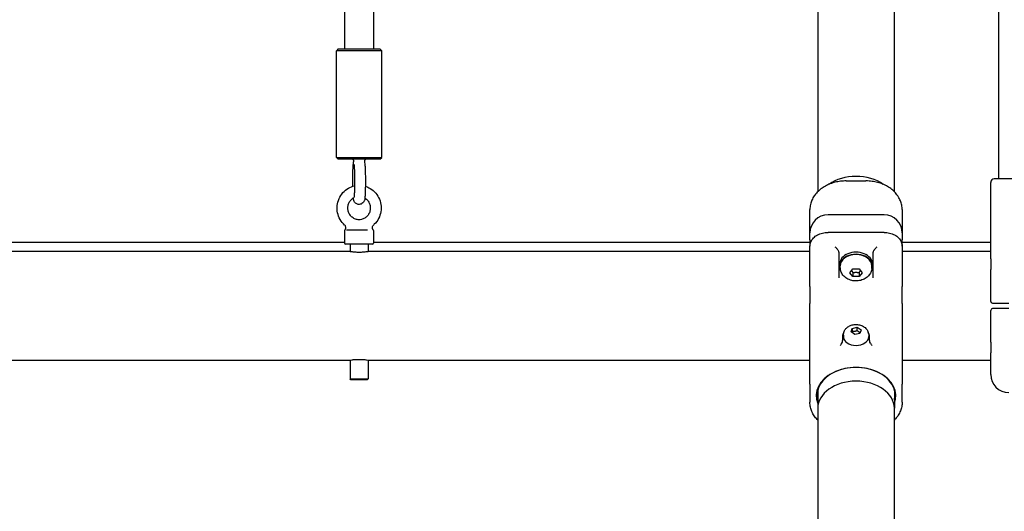
# Model space of a CAD drawing. Units: millimetres. Extents: x 749 to 18549, y 555 to 15355.
# Drawn here: x 8841 to 9386, y 5433 to 5705 of the extents above; entities that cross this region are included whole.
import ezdxf

# ---------------------------------------------------------------- set-up
doc = ezdxf.new("R2010")
doc.units = ezdxf.units.MM
for name, color, linetype in [('Widoczne (ISO)', 7, 'Continuous'), ('wymiary 100', 5, 'Continuous'), ('wymiary 100 strefy', 5, 'Continuous')]:
    doc.layers.add(name, color=color, linetype=linetype)
doc.styles.get("Standard").update_dxf_attribs({"font": 'arial.ttf'})
doc.dimstyles.new('FK_rzuty 100_m$0', dxfattribs={"dimscale": 100, "dimtxt": 2.5, "dimasz": 2.5, "dimexe": 1.25, "dimexo": 0.625, "dimtad": 1, "dimlfac": 0.001, "dimrnd": 0.01, "dimzin": 1, "dimdsep": 46, "dimtxsty": 'Standard', "dimblk": 'OBLIQUE', "dimblk1": 'ARCHTICK', "dimblk2": 'OBLIQUE', "dimcen": 2.5, "dimadec": 0, "dimazin": 0, "dimtfac": 1, "dimtmove": 0, "dimatfit": 3, "dimfxl": 1, "dimarcsym": 0})
doc.dimstyles.new('FK_rzuty 100_STREFY', dxfattribs={"dimscale": 100, "dimtxt": 4, "dimasz": 2.5, "dimexe": 1.25, "dimexo": 0.625, "dimgap": 1, "dimtad": 1, "dimdec": 1, "dimlfac": 0.001, "dimrnd": 0.01, "dimzin": 1, "dimdsep": 46, "dimtxsty": 'Standard', "dimblk": 'OBLIQUE', "dimcen": 2.5, "dimadec": 0, "dimazin": 0, "dimtfac": 1, "dimtdec": 1, "dimtmove": 0, "dimatfit": 3, "dimfxl": 1, "dimarcsym": 0})

# ---------------------------------------------------------------- blocks, each defined once
blk = doc.blocks.new('_Oblique')
at = {"color": 0, "linetype": 'ByBlock', "lineweight": -2}
blk.add_line((-0.5, -0.5), (0.5, 0.5), dxfattribs=at)
blk = doc.blocks.new('*D8')
at = {"layer": 'Defpoints', "color": 0, "transparency": 16777216}
for p in [(9214.18, 6287.94), (9214.18, 3805.24), (14414.18, 3805.24)]:
    blk.add_point(p, dxfattribs=at)
at = {"layer": 'wymiary 100', "color": 0, "linetype": 'ByBlock', "lineweight": -2, "transparency": 16777216}
for p, q in [((9276.68, 6287.94), (14539.18, 6287.94)), ((14414.18, 6287.94), (14414.18, 3805.24)), ((9276.68, 3805.24), (14539.18, 3805.24))]:
    blk.add_line(p, q, dxfattribs=at)
at = {"layer": 'wymiary 100', "color": 0, "lineweight": -2, "transparency": 16777216, "xscale": 250, "yscale": 250, "zscale": 250}
for p, rotation in [((14414.18, 6287.94), 90), ((14414.18, 3805.24), 270)]:
    blk.add_blockref('_Oblique', p, dxfattribs=dict(at, rotation=rotation))
at = {"layer": 'wymiary 100', "color": 0, "transparency": 16777216, "insert": (14096.4, 4719.51), "char_height": 250, "attachment_point": 1, "rotation": 90}
blk.add_mtext('2.48 ', dxfattribs=at)
blk = doc.blocks.new('_ArchTick')
at = {"color": 0, "linetype": 'ByBlock', "const_width": 0.15}
blk.add_lwpolyline([(-0.5, -0.5), (0.5, 0.5)], dxfattribs=at)
blk = doc.blocks.new('*D9')
at = {"layer": 'Defpoints', "color": 0, "transparency": 16777216}
for p in [(9214.18, 7787.94), (8844.18, 2305.24), (15139.18, 2305.24)]:
    blk.add_point(p, dxfattribs=at)
at = {"layer": 'wymiary 100 strefy', "color": 0, "lineweight": -2, "transparency": 16777216}
for p, q in [((9276.68, 7787.94), (15264.18, 7787.94)), ((15139.18, 7787.94), (15139.18, 2305.24)), ((8906.68, 2305.24), (15264.18, 2305.24))]:
    blk.add_line(p, q, dxfattribs=at)
at = {"layer": 'wymiary 100 strefy', "color": 0, "lineweight": -2, "transparency": 16777216, "xscale": 200, "yscale": 200, "zscale": 200}
for p, rotation in [((15139.18, 7787.94), 90), ((15139.18, 2305.24), 270)]:
    blk.add_blockref('_Oblique', p, dxfattribs=dict(at, rotation=rotation))
at = {"layer": 'wymiary 100 strefy', "color": 0, "transparency": 16777216, "insert": (14732.84, 4428.17), "char_height": 300, "attachment_point": 1, "rotation": 90}
blk.add_mtext('5.50 m ', dxfattribs=at)

msp = doc.modelspace()

# ---------------------------------------------------------------- linework, layer by layer
at = {"layer": 'Widoczne (ISO)'}
for p, q in [((9282.982, 5721.951), (9282.982, 5609.761)), ((9325.382, 5609.761), (9325.382, 5721.951)), ((9382.982, 5720.986), (9382.982, 5616.886)), ((9021.182, 5713.626), (9021.182, 5688.736)), ((9037.182, 5713.626), (9037.182, 5688.736)), ((9017.682, 5688.736), (9016.682, 5687.736)), ((9017.682, 5688.736), (9040.682, 5688.736)), ((9040.682, 5688.736), (9041.682, 5687.736)), ((9041.682, 5687.736), (9016.682, 5687.736)), ((9016.682, 5628.736), (9016.682, 5687.736)), ((9041.682, 5628.736), (9041.682, 5687.736)), ((9016.682, 5628.736), (9041.682, 5628.736)), ((9017.682, 5627.736), (9016.682, 5628.736)), ((9040.682, 5627.736), (9041.682, 5628.736)), ((9040.682, 5627.736), (9017.682, 5627.736)), ((9298.682, 5615.714), (9309.682, 5615.714)), ((9378.682, 5581.442), (9378.682, 5614.886)), ((9398.682, 5616.886), (9380.682, 5616.886)), ((9278.682, 5586.935), (9278.682, 5599.855)), ((9319.682, 5596.935), (9288.682, 5596.935)), ((9329.682, 5599.855), (9329.682, 5586.935)), ((9021.182, 5588.236), (9021.182, 5581.236)), ((9022.252, 5588.736), (9033.855, 5588.736)), ((9037.182, 5588.236), (9037.182, 5581.236)), ((9278.682, 5583.212), (9278.682, 5586.935)), ((9319.682, 5587.223), (9288.682, 5587.223)), ((9329.682, 5586.935), (9329.682, 5583.212)), ((9021.182, 5581.586), (8779.682, 5581.586)), ((9036.682, 5580.736), (9021.682, 5580.736)), ((9024.182, 5580.736), (9024.182, 5576.602)), ((9034.182, 5580.736), (9034.182, 5576.602)), ((9278.682, 5581.586), (9037.182, 5581.586)), ((9278.682, 5583.212), (9278.682, 5579.676)), ((9278.682, 5557.37), (9278.682, 5579.676)), ((9329.682, 5579.676), (9329.682, 5583.212)), ((9378.682, 5581.586), (9329.682, 5581.586)), ((9329.682, 5579.676), (9329.682, 5557.37)), ((9378.682, 5572.522), (9378.682, 5581.442)), ((9023.432, 5576.736), (8779.682, 5576.736)), ((9278.682, 5576.736), (9034.932, 5576.736)), ((9294.682, 5576.336), (9294.682, 5562.039)), ((9313.682, 5562.039), (9313.682, 5576.336)), ((9378.682, 5576.736), (9329.682, 5576.736)), ((9295.182, 5568.789), (9295.182, 5569.92)), ((9295.432, 5567.763), (9295.432, 5568.789)), ((9312.932, 5567.763), (9312.932, 5568.789)), ((9313.182, 5568.789), (9313.182, 5569.92)), ((9378.682, 5572.522), (9378.682, 5566.663)), ((9300.717, 5564.9), (9302.449, 5567.021)), ((9302.449, 5562.778), (9300.717, 5564.9)), ((9302.449, 5567.021), (9305.914, 5567.021)), ((9302.449, 5564.985), (9302.449, 5562.778)), ((9305.914, 5567.021), (9307.646, 5564.9)), ((9305.914, 5564.985), (9305.914, 5562.778)), ((9307.646, 5564.9), (9305.914, 5562.778)), ((9378.682, 5549.086), (9378.682, 5566.663)), ((9305.914, 5562.778), (9302.449, 5562.778)), ((9278.682, 5557.37), (9278.682, 5547.884)), ((9329.682, 5547.884), (9329.682, 5557.37)), ((9278.682, 5532.641), (9278.682, 5547.884)), ((9329.682, 5547.884), (9329.682, 5532.641)), ((9379.682, 5548.086), (9388.682, 5548.086)), ((9378.682, 5526.508), (9378.682, 5544.086)), ((9388.682, 5545.086), (9379.682, 5545.086)), ((9278.682, 5503.264), (9278.682, 5532.641)), ((9297.182, 5530.358), (9297.182, 5529.615)), ((9301.413, 5532.147), (9302.088, 5534.132)), ((9303.507, 5530.742), (9301.413, 5532.147)), ((9302.088, 5534.132), (9304.856, 5534.711)), ((9302.088, 5534.132), (9302.088, 5532.293)), ((9306.275, 5531.321), (9303.507, 5530.742)), ((9304.856, 5534.711), (9306.95, 5533.305)), ((9304.856, 5532.873), (9304.856, 5534.711)), ((9306.95, 5533.305), (9306.275, 5531.321)), ((9311.182, 5530.358), (9311.182, 5529.615)), ((9329.682, 5532.641), (9329.682, 5503.264)), ((9296.682, 5529.939), (9296.682, 5528.249)), ((9311.682, 5528.249), (9311.682, 5529.939)), ((9378.682, 5526.508), (9378.682, 5520.649)), ((9378.682, 5508.586), (9378.682, 5520.649)), ((9023.432, 5516.436), (8779.682, 5516.436)), ((9024.182, 5516.57), (9024.182, 5506.236)), ((9034.182, 5516.57), (9034.182, 5506.236)), ((9278.682, 5516.436), (9034.932, 5516.436)), ((9378.682, 5516.436), (9329.682, 5516.436)), ((9024.182, 5506.236), (9034.182, 5506.236)), ((9024.682, 5505.736), (9024.182, 5506.236)), ((9033.682, 5505.736), (9024.682, 5505.736)), ((9033.682, 5505.736), (9034.182, 5506.236)), ((9278.682, 5503.264), (9278.682, 5493.316)), ((9329.682, 5493.316), (9329.682, 5503.264)), ((9282.982, 5499.965), (9282.982, 5489.911)), ((9325.382, 5499.965), (9325.382, 5489.911)), ((9282.982, 5489.911), (9282.982, 5324.516)), ((9325.382, 5324.516), (9325.382, 5489.911))]:
    msp.add_line(p, q, dxfattribs=at)
for centre, radius, start, end in [((9025.266, 5626.736), 1, 343.52605, 90), ((9033.097, 5626.736), 1, 90, 196.47395), ((9380.682, 5614.886), 2, 90, 180), ((9288.682, 5586.935), 10, 90, 180), ((9319.682, 5586.935), 10, 0, 90), ((9021.682, 5588.236), 0.5, 133.7371, 180), ((9036.682, 5588.236), 0.5, 0, 46.2629), ((9021.682, 5581.236), 0.5, 180, 270), ((9036.682, 5581.236), 0.5, 270, 0), ((9379.682, 5549.086), 1, 180, 270), ((9379.682, 5544.086), 1, 90, 180), ((9388.682, 5508.586), 10, 180, 270)]:
    msp.add_arc(centre, radius, start, end, dxfattribs=at)
for centre, major_axis, start_param, end_param in [((9304.182, 5603.26), (-21.2, 0), 3.9248118, 5.499969), ((9304.182, 5603.26), (21.2, 0), 0.7832191, 2.3583763), ((9304.182, 5568.789), (9, 0), 6.0368475, 9.6711158), ((9304.182, 5569.92), (9, 0), 0, 3.1415927), ((9304.182, 5568.789), (-8.75, 0), 3.1415927, 6.2831853), ((9304.182, 5569.92), (-9.5, 0), 0, 0.3989889), ((9304.182, 5569.92), (9.5, 0), 5.8841964, 6.2831853), ((9304.182, 5529.615), (-7.5, 0), 5.8363788, 6.2831853), ((9304.182, 5529.615), (7.5, 0), 0, 0.4468065), ((9304.182, 5529.615), (7, 0), 3.1415927, 6.2831853), ((9304.182, 5496.876), (22.05, 0), 6.0046211, 9.7033421), ((9304.182, 5497.23), (-21.55, 0), 2.9611185, 6.4636594), ((9304.182, 5489.911), (-21.2, 0), 3.1415927, 6.2831853), ((9304.182, 5489.911), (-21.2, 0), 3.1415927, 6.2831853)]:
    msp.add_ellipse(centre, major_axis=major_axis, ratio=0.7071068, start_param=start_param, end_param=end_param, dxfattribs=at)
for points, knots in [([(9025.714, 5612.72), (9025.699, 5613.7), (9025.692, 5614.724), (9025.692, 5616.847), (9025.701, 5617.944), (9025.735, 5620.035), (9025.761, 5621.027), (9025.828, 5622.824), (9025.87, 5623.622), (9025.974, 5625.033), (9026.007, 5625.528), (9026.17, 5626.251), (9026.193, 5626.343), (9026.225, 5626.452)], [9.1232468, 9.1232468, 9.1232468, 9.1232468, 9.4260383, 9.4260383, 9.7507273, 9.7507273, 10.0768132, 10.0768132, 10.4097295, 10.4097295, 10.7812644, 10.7812644, 10.8314893, 10.8314893, 10.8314893, 10.8314893]), ([(9032.138, 5626.452), (9032.201, 5626.241), (9032.231, 5626.087), (9032.352, 5625.43), (9032.396, 5624.939), (9032.499, 5623.546), (9032.544, 5622.637), (9032.612, 5620.669), (9032.636, 5619.64), (9032.667, 5617.501), (9032.673, 5616.393), (9032.668, 5614.196), (9032.657, 5613.106), (9032.618, 5611.044), (9032.59, 5610.073), (9032.519, 5608.325), (9032.476, 5607.557), (9032.364, 5606.184), (9032.402, 5605.849), (9032.086, 5604.852), (9032.048, 5604.742), (9031.916, 5604.437), (9031.824, 5604.23), (9031.432, 5603.721), (9031.203, 5603.456), (9030.512, 5603.025), (9030.151, 5602.863), (9029.407, 5602.726), (9029.057, 5602.72), (9028.407, 5602.818), (9028.112, 5602.918), (9027.575, 5603.177), (9027.352, 5603.34), (9026.95, 5603.693), (9026.806, 5603.875), (9026.557, 5604.228), (9026.477, 5604.382), (9026.338, 5604.678), (9026.294, 5604.802), (9026.198, 5605.096), (9026.166, 5605.232), (9026.067, 5605.695), (9026.032, 5605.976), (9025.996, 5606.311)], [4.876474, 4.876474, 4.876474, 4.876474, 4.9739536, 4.9739536, 5.2980109, 5.2980109, 5.6696113, 5.6696113, 6.001133, 6.001133, 6.3268379, 6.3268379, 6.6515493, 6.6515493, 6.9780816, 6.9780816, 7.3128822, 7.3128822, 7.7004183, 7.7004183, 7.7419133, 7.7419133, 7.7903765, 7.7903765, 7.8234354, 7.8234354, 7.8449752, 7.8449752, 7.8613678, 7.8613678, 7.8775903, 7.8775903, 7.8969438, 7.8969438, 7.9230766, 7.9230766, 7.9575803, 7.9575803, 8.0021704, 8.0021704, 8.0788432, 8.0788432, 8.2806662, 8.2806662, 8.2806662, 8.2806662]), ([(9026.356, 5624.861), (9026.356, 5624.861), (9026.358, 5624.85), (9026.37, 5624.776), (9026.388, 5624.65), (9026.433, 5624.213), (9026.464, 5623.832), (9026.527, 5622.803), (9026.559, 5622.111), (9026.614, 5620.512), (9026.635, 5619.592), (9026.664, 5617.691), (9026.671, 5616.713), (9026.671, 5615.736)], [4.9550108, 4.9550108, 4.9550108, 4.9550108, 5.0026527, 5.0026527, 5.1495702, 5.1495702, 5.3854329, 5.3854329, 5.6764918, 5.6764918, 5.9854742, 5.9854742, 6.2831853, 6.2831853, 6.2831853, 6.2831853]), ([(9021.188, 5591.294), (9020.205, 5592.167), (9019.363, 5593.2), (9018.033, 5595.488), (9017.549, 5596.745), (9016.988, 5599.356), (9016.914, 5600.709), (9017.187, 5603.375), (9017.534, 5604.686), (9018.617, 5607.127), (9019.351, 5608.258), (9021.13, 5610.221), (9022.173, 5611.054), (9024.361, 5612.282), (9025.487, 5612.711), (9026.652, 5612.964)], [0.7107309, 0.7107309, 0.7107309, 0.7107309, 1.0302478, 1.0302478, 1.3523884, 1.3523884, 1.6762522, 1.6762522, 2.0003901, 2.0003901, 2.3232654, 2.3232654, 2.6437155, 2.6437155, 2.9342997, 2.9342997, 2.9342997, 2.9342997]), ([(9026.671, 5615.736), (9026.671, 5614.7), (9026.663, 5613.665), (9026.632, 5611.704), (9026.609, 5610.779), (9026.55, 5609.149), (9026.516, 5608.439), (9026.443, 5607.349), (9026.403, 5606.941), (9026.366, 5606.667), (9026.358, 5606.621), (9026.356, 5606.611), (9026.356, 5606.611), (9026.356, 5606.611)], [0, 0, 0, 0, 0.3153105, 0.3153105, 0.6293462, 0.6293462, 0.9376212, 0.9376212, 1.2235818, 1.2235818, 1.3175551, 1.3175551, 1.3281745, 1.3281745, 1.3281745, 1.3281745]), ([(9032.649, 5612.72), (9033.298, 5612.523), (9033.931, 5612.27), (9035.703, 5611.383), (9036.773, 5610.609), (9038.629, 5608.755), (9039.412, 5607.672), (9040.61, 5605.307), (9041.022, 5604.022), (9041.433, 5601.381), (9041.43, 5600.025), (9041.004, 5597.38), (9040.582, 5596.092), (9039.361, 5593.72), (9038.564, 5592.635), (9037.473, 5591.565), (9037.326, 5591.427), (9037.175, 5591.294)], [3.4276321, 3.4276321, 3.4276321, 3.4276321, 3.5930569, 3.5930569, 3.9104373, 3.9104373, 4.2304604, 4.2304604, 4.5530053, 4.5530053, 4.8770357, 4.8770357, 5.2010533, 5.2010533, 5.5235536, 5.5235536, 5.5724544, 5.5724544, 5.5724544, 5.5724544]), ([(9298.682, 5615.714), (9297.671, 5615.714), (9296.661, 5615.655), (9294.661, 5615.418), (9293.672, 5615.24), (9291.733, 5614.768), (9290.783, 5614.472), (9288.94, 5613.768), (9288.048, 5613.356), (9286.343, 5612.422), (9285.531, 5611.896), (9284.025, 5610.753), (9283.331, 5610.134), (9282.076, 5608.818), (9281.515, 5608.121), (9280.539, 5606.665), (9280.124, 5605.907), (9279.447, 5604.347), (9279.185, 5603.546), (9278.788, 5601.784), (9278.682, 5600.818), (9278.682, 5599.855)], [0, 0, 0, 0, 0.279597, 0.279597, 0.5602853, 0.5602853, 0.8442453, 0.8442453, 1.1332598, 1.1332598, 1.42858, 1.42858, 1.7244133, 1.7244133, 2.0202466, 2.0202466, 2.3160799, 2.3160799, 2.6119132, 2.6119132, 2.9583331, 2.9583331, 2.9583331, 2.9583331]), ([(9329.682, 5599.855), (9329.682, 5600.677), (9329.604, 5601.501), (9329.292, 5603.132), (9329.057, 5603.938), (9328.432, 5605.512), (9328.043, 5606.279), (9327.117, 5607.755), (9326.58, 5608.464), (9325.371, 5609.806), (9324.699, 5610.439), (9323.232, 5611.616), (9322.439, 5612.158), (9320.746, 5613.14), (9319.848, 5613.579), (9317.988, 5614.333), (9317.027, 5614.651), (9315.068, 5615.162), (9314.07, 5615.357), (9311.944, 5615.64), (9310.813, 5615.714), (9309.682, 5615.714)], [0, 0, 0, 0, 0.2958279, 0.2958279, 0.5916558, 0.5916558, 0.8874837, 0.8874837, 1.1833115, 1.1833115, 1.4791394, 1.4791394, 1.7749673, 1.7749673, 2.0707952, 2.0707952, 2.3606932, 2.3606932, 2.6452301, 2.6452301, 2.9582789, 2.9582789, 2.9582789, 2.9582789]), ([(9029.182, 5594.236), (9028.505, 5594.236), (9027.829, 5594.352), (9026.551, 5594.809), (9025.948, 5595.146), (9024.883, 5596.002), (9024.42, 5596.517), (9023.678, 5597.668), (9023.397, 5598.302), (9023.04, 5599.624), (9022.963, 5600.311), (9023.014, 5601.675), (9023.143, 5602.351), (9023.593, 5603.628), (9023.916, 5604.229), (9024.723, 5605.303), (9025.211, 5605.772), (9025.892, 5606.247), (9026.035, 5606.338), (9026.181, 5606.422)], [0, 0, 0, 0, 0.3325119, 0.3325119, 0.6617983, 0.6617983, 0.9838908, 0.9838908, 1.2991085, 1.2991085, 1.6100519, 1.6100519, 1.9198299, 1.9198299, 2.2315435, 2.2315435, 2.5481646, 2.5481646, 2.6294535, 2.6294535, 2.6294535, 2.6294535]), ([(9032.367, 5606.311), (9032.674, 5606.118), (9032.966, 5605.897), (9033.738, 5605.195), (9034.171, 5604.654), (9034.845, 5603.462), (9035.091, 5602.814), (9035.374, 5601.474), (9035.413, 5600.784), (9035.287, 5599.427), (9035.122, 5598.76), (9034.602, 5597.512), (9034.247, 5596.93), (9033.381, 5595.906), (9032.868, 5595.466), (9031.729, 5594.769), (9031.101, 5594.517), (9030.035, 5594.282), (9029.608, 5594.236), (9029.182, 5594.236)], [3.6883168, 3.6883168, 3.6883168, 3.6883168, 3.862726, 3.862726, 4.1834393, 4.1834393, 4.4976536, 4.4976536, 4.8081509, 4.8081509, 5.1180522, 5.1180522, 5.4304482, 5.4304482, 5.7482442, 5.7482442, 6.0732968, 6.0732968, 6.2831853, 6.2831853, 6.2831853, 6.2831853]), ([(9021.336, 5588.597), (9021.365, 5588.625), (9021.403, 5588.663), (9021.497, 5588.78), (9021.555, 5588.859), (9021.68, 5589.093), (9021.749, 5589.246), (9021.834, 5589.651), (9021.854, 5589.888), (9021.777, 5590.366), (9021.703, 5590.59), (9021.487, 5590.978), (9021.353, 5591.142), (9021.206, 5591.277), (9021.197, 5591.285), (9021.188, 5591.294)], [0.48831178, 0.48831178, 0.48831178, 0.48831178, 0.52819967, 0.52819967, 0.56808756, 0.56808756, 0.6059249, 0.6059249, 0.63787079, 0.63787079, 0.66284013, 0.66284013, 0.68618109, 0.68618109, 0.68775122, 0.68775122, 0.68775122, 0.68775122]), ([(9037.027, 5588.597), (9036.998, 5588.625), (9036.96, 5588.663), (9036.866, 5588.78), (9036.808, 5588.859), (9036.683, 5589.093), (9036.614, 5589.246), (9036.529, 5589.651), (9036.509, 5589.888), (9036.586, 5590.366), (9036.661, 5590.59), (9036.876, 5590.978), (9037.011, 5591.142), (9037.157, 5591.277), (9037.166, 5591.285), (9037.175, 5591.294)], [0.48831178, 0.48831178, 0.48831178, 0.48831178, 0.52819967, 0.52819967, 0.56808756, 0.56808756, 0.6059249, 0.6059249, 0.63787079, 0.63787079, 0.66284013, 0.66284013, 0.68618109, 0.68618109, 0.68775122, 0.68775122, 0.68775122, 0.68775122]), ([(9278.682, 5579.676), (9278.682, 5580.082), (9278.724, 5580.487), (9278.892, 5581.284), (9279.017, 5581.676), (9279.348, 5582.44), (9279.554, 5582.812), (9280.038, 5583.521), (9280.317, 5583.86), (9280.939, 5584.495), (9281.282, 5584.793), (9282.023, 5585.343), (9282.422, 5585.594), (9283.265, 5586.047), (9283.709, 5586.248), (9284.633, 5586.597), (9285.113, 5586.744), (9286.097, 5586.98), (9286.601, 5587.07), (9287.63, 5587.192), (9288.156, 5587.223), (9288.682, 5587.223)], [0, 0, 0, 0, 0.1425238, 0.1425238, 0.2844929, 0.2844929, 0.4279439, 0.4279439, 0.5714222, 0.5714222, 0.7149005, 0.7149005, 0.8583788, 0.8583788, 1.0018571, 1.0018571, 1.1453354, 1.1453354, 1.2888136, 1.2888136, 1.4347829, 1.4347829, 1.4347829, 1.4347829]), ([(9319.682, 5587.223), (9320.198, 5587.223), (9320.715, 5587.193), (9321.736, 5587.074), (9322.24, 5586.985), (9323.225, 5586.751), (9323.705, 5586.605), (9324.631, 5586.258), (9325.076, 5586.058), (9325.92, 5585.607), (9326.319, 5585.356), (9327.063, 5584.808), (9327.407, 5584.511), (9328.031, 5583.877), (9328.311, 5583.539), (9328.798, 5582.83), (9329.005, 5582.459), (9329.341, 5581.692), (9329.468, 5581.297), (9329.639, 5580.493), (9329.682, 5580.084), (9329.682, 5579.676)], [0, 0, 0, 0, 0.1434804, 0.1434804, 0.2869609, 0.2869609, 0.4304413, 0.4304413, 0.5739218, 0.5739218, 0.7174022, 0.7174022, 0.8608827, 0.8608827, 1.0043631, 1.0043631, 1.1478436, 1.1478436, 1.291324, 1.291324, 1.4348045, 1.4348045, 1.4348045, 1.4348045]), ([(9029.182, 5576.182), (9028.458, 5576.182), (9027.687, 5576.212), (9026.271, 5576.317), (9025.625, 5576.391), (9024.606, 5576.53), (9024.164, 5576.603), (9023.577, 5576.707), (9023.432, 5576.736), (9023.432, 5576.736)], [0, 0, 0, 0, 0.2171729, 0.2171729, 0.43434579, 0.43434579, 0.65150866, 0.65150866, 0.86867153, 0.86867153, 0.86867153, 0.86867153]), ([(9034.932, 5576.736), (9034.932, 5576.736), (9034.787, 5576.707), (9034.199, 5576.603), (9033.757, 5576.53), (9032.738, 5576.391), (9032.092, 5576.317), (9030.676, 5576.212), (9029.905, 5576.182), (9029.182, 5576.182)], [2.60601459, 2.60601459, 2.60601459, 2.60601459, 2.82317746, 2.82317746, 3.04034033, 3.04034033, 3.25751323, 3.25751323, 3.47468612, 3.47468612, 3.47468612, 3.47468612]), ([(9294.482, 5577.031), (9294.442, 5577.096), (9294.397, 5577.165), (9294.209, 5577.44), (9294.04, 5577.661), (9293.683, 5578.094), (9293.494, 5578.308), (9293.102, 5578.731), (9292.894, 5578.943), (9292.686, 5579.143), (9292.684, 5579.145), (9292.682, 5579.147)], [-0.29226111, -0.29226111, -0.29226111, -0.29226111, -0.26170669, -0.26170669, -0.17350298, -0.17350298, -0.08873331, -0.08873331, 0, 0, 0.00090053, 0.00090053, 0.00090053, 0.00090053]), ([(9294.682, 5576.336), (9294.682, 5576.54), (9294.62, 5576.782), (9294.505, 5576.992), (9294.494, 5577.011), (9294.482, 5577.031)], [-0.314899061, -0.314899061, -0.314899061, -0.314899061, -0.228108507, -0.228108507, -0.219409483, -0.219409483, -0.219409483, -0.219409483]), ([(9313.881, 5577.031), (9313.87, 5577.011), (9313.858, 5576.992), (9313.743, 5576.782), (9313.682, 5576.54), (9313.682, 5576.336)], [-1.044761445, -1.044761445, -1.044761445, -1.044761445, -1.036062422, -1.036062422, -0.949271868, -0.949271868, -0.949271868, -0.949271868]), ([(9315.682, 5579.147), (9315.679, 5579.145), (9315.677, 5579.143), (9315.469, 5578.943), (9315.262, 5578.731), (9314.869, 5578.308), (9314.68, 5578.094), (9314.324, 5577.661), (9314.154, 5577.44), (9313.966, 5577.165), (9313.921, 5577.096), (9313.881, 5577.031)], [-0.90003221, -0.90003221, -0.90003221, -0.90003221, -0.89893278, -0.89893278, -0.79060079, -0.79060079, -0.68710788, -0.68710788, -0.57942246, -0.57942246, -0.54211943, -0.54211943, -0.54211943, -0.54211943]), ([(9312.932, 5567.763), (9312.932, 5567.036), (9312.804, 5566.311), (9312.325, 5564.932), (9311.964, 5564.286), (9311.038, 5563.075), (9310.453, 5562.535), (9309.085, 5561.574), (9308.284, 5561.187), (9306.546, 5560.61), (9305.602, 5560.442), (9303.686, 5560.358), (9302.713, 5560.445), (9300.827, 5560.89), (9299.913, 5561.244), (9298.274, 5562.226), (9297.536, 5562.835), (9296.412, 5564.244), (9295.989, 5565), (9295.535, 5566.45), (9295.432, 5567.106), (9295.432, 5567.763)], [1.5707963, 1.5707963, 1.5707963, 1.5707963, 1.8118422, 1.8118422, 2.0664346, 2.0664346, 2.3592516, 2.3592516, 2.7026938, 2.7026938, 3.0791129, 3.0791129, 3.4633912, 3.4633912, 3.8441835, 3.8441835, 4.1984625, 4.1984625, 4.494563, 4.494563, 4.712389, 4.712389, 4.712389, 4.712389]), ([(9297.182, 5530.358), (9297.182, 5530.943), (9297.284, 5531.527), (9297.667, 5532.636), (9297.956, 5533.155), (9298.695, 5534.127), (9299.162, 5534.561), (9300.253, 5535.333), (9300.891, 5535.644), (9302.278, 5536.109), (9303.033, 5536.245), (9304.566, 5536.315), (9305.345, 5536.246), (9306.856, 5535.889), (9307.59, 5535.605), (9308.905, 5534.814), (9309.496, 5534.323), (9310.397, 5533.188), (9310.735, 5532.581), (9311.099, 5531.414), (9311.182, 5530.886), (9311.182, 5530.358)], [0.8112393, 0.8112393, 0.8112393, 0.8112393, 1.0511718, 1.0511718, 1.3045222, 1.3045222, 1.5959859, 1.5959859, 1.9389955, 1.9389955, 2.3170145, 2.3170145, 2.70384, 2.70384, 3.0868182, 3.0868182, 3.4413715, 3.4413715, 3.7361295, 3.7361295, 3.952832, 3.952832, 3.952832, 3.952832]), ([(9295.524, 5524.71), (9295.525, 5524.712), (9295.526, 5524.714), (9295.644, 5524.939), (9295.765, 5525.152), (9296.003, 5525.558), (9296.119, 5525.75), (9296.226, 5525.93)], [-0.00076114, -0.00076114, -0.00076114, -0.00076114, 0, 0, 0.08141645, 0.08141645, 0.16429708, 0.16429708, 0.16429708, 0.16429708]), ([(9296.682, 5528.249), (9296.682, 5527.872), (9296.657, 5527.459), (9296.523, 5526.658), (9296.426, 5526.269), (9296.226, 5525.93)], [1.30527309, 1.30527309, 1.30527309, 1.30527309, 1.46520652, 1.46520652, 1.62058346, 1.62058346, 1.62058346, 1.62058346]), ([(9312.137, 5525.93), (9311.937, 5526.269), (9311.841, 5526.658), (9311.706, 5527.459), (9311.682, 5527.872), (9311.682, 5528.249)], [1.78235494, 1.78235494, 1.78235494, 1.78235494, 1.93773187, 1.93773187, 2.09766531, 2.09766531, 2.09766531, 2.09766531]), ([(9312.137, 5525.93), (9312.148, 5525.912), (9312.159, 5525.894), (9312.278, 5525.694), (9312.395, 5525.499), (9312.622, 5525.109), (9312.73, 5524.917), (9312.837, 5524.714), (9312.838, 5524.712), (9312.839, 5524.71)], [0, 0, 0, 0, 0.00823831, 0.00823831, 0.0909026, 0.0909026, 0.16409668, 0.16409668, 0.16485702, 0.16485702, 0.16485702, 0.16485702]), ([(9023.432, 5516.436), (9023.432, 5516.436), (9023.577, 5516.464), (9024.164, 5516.568), (9024.606, 5516.642), (9025.625, 5516.78), (9026.271, 5516.855), (9027.687, 5516.96), (9028.458, 5516.989), (9029.182, 5516.989)], [2.60601459, 2.60601459, 2.60601459, 2.60601459, 2.82317746, 2.82317746, 3.04034033, 3.04034033, 3.25751323, 3.25751323, 3.47468612, 3.47468612, 3.47468612, 3.47468612]), ([(9029.182, 5516.989), (9029.905, 5516.989), (9030.676, 5516.96), (9032.092, 5516.855), (9032.738, 5516.78), (9033.757, 5516.642), (9034.199, 5516.568), (9034.787, 5516.464), (9034.932, 5516.436), (9034.932, 5516.436)], [0, 0, 0, 0, 0.2171729, 0.2171729, 0.43434579, 0.43434579, 0.65150866, 0.65150866, 0.86867153, 0.86867153, 0.86867153, 0.86867153]), ([(9282.982, 5483.411), (9282.887, 5483.505), (9282.795, 5483.6), (9282.076, 5484.353), (9281.515, 5485.05), (9280.539, 5486.506), (9280.124, 5487.264), (9279.447, 5488.824), (9279.185, 5489.625), (9278.788, 5491.388), (9278.682, 5492.353), (9278.682, 5493.316)], [1.6813624, 1.6813624, 1.6813624, 1.6813624, 1.7244133, 1.7244133, 2.0202466, 2.0202466, 2.3160799, 2.3160799, 2.6119132, 2.6119132, 2.9583331, 2.9583331, 2.9583331, 2.9583331]), ([(9329.682, 5493.316), (9329.682, 5492.494), (9329.604, 5491.67), (9329.292, 5490.039), (9329.057, 5489.233), (9328.432, 5487.659), (9328.043, 5486.892), (9327.117, 5485.416), (9326.58, 5484.707), (9325.784, 5483.824), (9325.586, 5483.615), (9325.382, 5483.411)], [0, 0, 0, 0, 0.2958279, 0.2958279, 0.5916558, 0.5916558, 0.8874837, 0.8874837, 1.1833115, 1.1833115, 1.2769311, 1.2769311, 1.2769311, 1.2769311])]:
    msp.add_open_spline(points, degree=3, knots=knots, dxfattribs=at)
for points, weights in [([(9301.694, 5566.096), (9302.045, 5565.645), (9302.449, 5564.985)], [1.07588908075, 1.06671902659, 1]), ([(9302.449, 5564.985), (9304.182, 5565.338), (9305.914, 5564.985)], [2.10395067282, 2.42943297463, 2.10395067281]), ([(9305.914, 5564.985), (9306.318, 5565.645), (9306.669, 5566.096)], [1, 1.06671902659, 1.07588908075]), ([(9302.088, 5532.293), (9302.016, 5532.018), (9301.95, 5531.787)], [1, 1.0294940369, 1.04774185292]), ([(9304.856, 5532.873), (9303.472, 5532.288), (9302.088, 5532.293)], [1, 1.15470053838, 1]), ([(9306.408, 5531.712), (9305.673, 5532.094), (9304.856, 5532.873)], [2.2810431656, 2.40951588861, 2.15754051131])]:
    msp.add_rational_spline(points, weights, degree=2, dxfattribs=at)

# ---------------------------------------------------------------- dimensions: what is measured, and where the dimension line sits
at = {"layer": 'wymiary 100'}
dim = msp.add_linear_dim(base=(14414.182, 3805.236), p1=(9214.182, 6287.936), p2=(9214.182, 3805.236), angle=270, text='<> ', dimstyle='FK_rzuty 100_m$0', override={"dimarcsym": 1}, dxfattribs=at)
dim.commit()
dim.dimension.update_dxf_attribs({"geometry": '*D8', "text_midpoint": (14414.182, 5046.586), "dimtype": 160})
at = {"layer": 'wymiary 100 strefy'}
dim = msp.add_linear_dim(base=(15139.182, 2305.236), p1=(9214.182, 7787.936), p2=(8844.182, 2305.236), angle=270, text='<> ', dimstyle='FK_rzuty 100_STREFY', override={"dimtxt": 3, "dimasz": 2, "dimdec": 2, "dimrnd": 0.1, "dimpost": ' m'}, dxfattribs=at)
dim.commit()
dim.dimension.update_dxf_attribs({"geometry": '*D9', "text_midpoint": (15139.182, 5046.586), "dimtype": 160})

doc.saveas('drawing.dxf')
